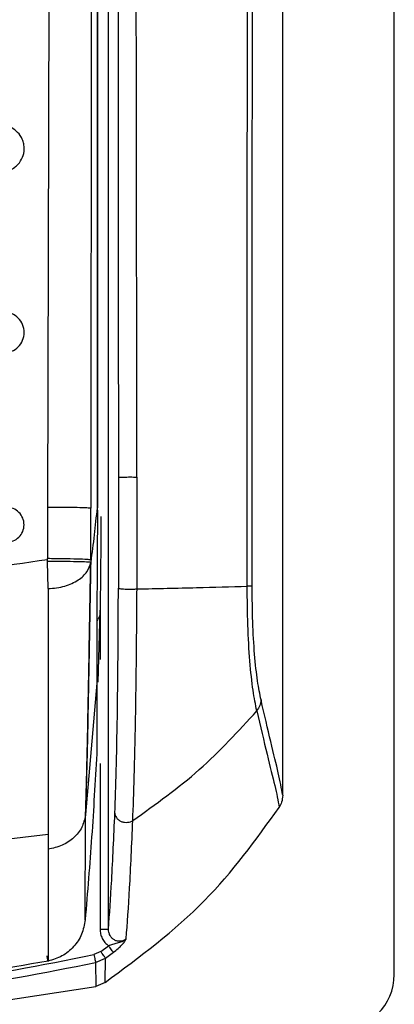
# Model space of a CAD drawing. Units: millimetres. Extents: x 310 to 804, y 312 to 688.
# Drawn here: x 318 to 319, y 536 to 539 of the extents above; entities that cross this region are included whole.
import ezdxf

# ---------------------------------------------------------------- set-up
doc = ezdxf.new("R2010")
doc.units = ezdxf.units.MM

msp = doc.modelspace()

# ---------------------------------------------------------------- linework, layer by layer
at = {"color": 7, "linetype": 'Continuous', "lineweight": 25}
for p, q in [((319.192, 535.7819), (319.192, 553.8819)), ((318.1678, 535.9449), (318.1678, 549.8319)), ((318.792, 536.4247), (318.792, 549.8329)), ((317.9609, 541.9262), (317.9497, 537.4581)), ((318.1084, 541.9149), (318.1048, 537.4548)), ((318.1287, 541.8972), (318.1282, 537.4565)), ((318.1265, 541.8529), (318.1267, 537.4564)), ((318.2032, 537.5664), (318.2032, 537.1681)), ((318.27, 537.1654), (318.27, 537.5669)), ((318.1043, 537.2697), (318.1048, 537.4548)), ((318.1267, 537.4564), (318.1282, 537.4565)), ((317.9489, 537.2701), (317.949, 537.2741)), ((317.949, 537.2643), (317.9489, 537.2701)), ((317.9512, 537.1669), (317.949, 537.2643)), ((318.1309, 536.8303), (318.1384, 537.0864)), ((318.1256, 536.9985), (318.1255, 536.8266)), ((318.1255, 536.8266), (318.0855, 536.3556)), ((318.1255, 536.8266), (318.1255, 536.5733)), ((318.1255, 536.5743), (318.1255, 536.5733)), ((317.9512, 536.2846), (317.3069, 536.2069)), ((318.14, 535.8643), (318.1151, 535.853)), ((318.14, 535.8643), (318.1679, 535.8848)), ((318.1217, 535.8247), (318.1572, 535.8406)), ((318.1556, 535.7532), (318.1572, 535.8406)), ((318.1572, 535.8406), (318.1853, 535.8613)), ((318.1217, 535.8247), (318.1225, 535.7387)), ((317.317, 535.6154), (318.1225, 535.7387)), ((318.1556, 535.7533), (318.1225, 535.7387))]:
    msp.add_line(p, q, dxfattribs=at)
at = {"color": 8, "linetype": 'Continuous', "lineweight": 25}
for p, q in [((318.1378, 537.1199), (318.1378, 536.9126)), ((318.1378, 536.5387), (318.1378, 535.9449))]:
    msp.add_line(p, q, dxfattribs=at)
at = {"color": 7, "linetype": 'Continuous', "lineweight": 25}
msp.add_arc((318.992, 535.7819), 0.2, 270, 0, dxfattribs=at)
for points, knots in [([(318.1928, 549.8319), (318.1942, 548.6927), (318.1969, 546.4035), (318.1999, 543.1052), (318.2017, 540.5045), (318.2025, 539.0045), (318.2028, 538.4629), (318.2029, 538.3134), (318.203, 538.1639), (318.203, 537.9962), (318.2031, 537.8277), (318.2032, 537.6784), (318.2032, 537.5972), (318.2032, 537.5664)], [0, 0, 0, 0, 0.278755, 0.560169, 0.806733, 0.914737, 0.926937, 0.939146, 0.951285, 0.963488, 0.980154, 0.99248, 1, 1, 1, 1]), ([(318.2698, 537.5669), (318.2669, 539.612), (318.2612, 543.7021), (318.253, 547.7893), (318.2489, 549.8329)], [0, 0, 0, 0, 0.5, 1, 1, 1, 1]), ([(318.665, 537.1747), (318.6651, 537.3225), (318.6653, 537.6129), (318.6651, 538.0453), (318.6652, 538.4844), (318.6654, 538.9235), (318.6658, 539.369), (318.6662, 539.8148), (318.6669, 540.2529), (318.6678, 540.8332), (318.6693, 541.573), (318.6716, 542.5158), (318.6745, 543.5342), (318.678, 544.5986), (318.6819, 545.6797), (318.6861, 546.743), (318.6905, 547.7887), (318.6951, 548.8167), (318.6983, 549.4961), (318.6999, 549.8328)], [0, 0, 0, 0, 0.03502, 0.068777, 0.102459, 0.139044, 0.172797, 0.208006, 0.244671, 0.2766, 0.345489, 0.419962, 0.500023, 0.586825, 0.672236, 0.756259, 0.838894, 0.92014, 1, 1, 1, 1]), ([(318.6825, 537.175), (318.6825, 537.2724), (318.6825, 537.493), (318.6826, 537.8118), (318.6827, 538.1396), (318.6829, 538.4483), (318.6832, 538.7616), (318.6835, 539.0728), (318.684, 539.4753), (318.6847, 539.97), (318.6858, 540.5497), (318.6877, 541.4539), (318.6908, 542.6802), (318.6971, 544.6322), (318.7063, 547.0151), (318.7149, 548.8802), (318.7193, 549.8308)], [0, 0, 0, 0, 0.023073, 0.052277, 0.075541, 0.100759, 0.125425, 0.149778, 0.174504, 0.220801, 0.267009, 0.311868, 0.435074, 0.557664, 0.774551, 1, 1, 1, 1]), ([(317.7824, 538.6623), (317.7932, 538.6635), (317.8109, 538.6655), (317.831, 538.6772), (317.8475, 538.6919), (317.8611, 538.7137), (317.8668, 538.7398), (317.8649, 538.7621), (317.8581, 538.7834), (317.8441, 538.8043), (317.8234, 538.8196), (317.8045, 538.8267), (317.7913, 538.829), (317.7845, 538.8292), (317.7823, 538.8292)], [0, 0, 0, 0, 0.12417, 0.201004, 0.263461, 0.376939, 0.489964, 0.564131, 0.631454, 0.744621, 0.846486, 0.922764, 0.974011, 1, 1, 1, 1]), ([(317.7923, 538.0126), (317.8019, 538.0137), (317.821, 538.016), (317.8455, 538.0327), (317.8616, 538.057), (317.8675, 538.0857), (317.8617, 538.1145), (317.8454, 538.1388), (317.821, 538.1556), (317.8018, 538.1578), (317.7922, 538.159)], [0, 0, 0, 0, 0.125131, 0.250066, 0.374968, 0.499773, 0.625109, 0.749992, 0.874877, 1, 1, 1, 1]), ([(318.2032, 537.5664), (318.2036, 537.5665), (318.2042, 537.5666), (318.2088, 537.5668), (318.2166, 537.5669), (318.2272, 537.567), (318.2394, 537.5671), (318.2514, 537.5671), (318.2619, 537.567), (318.2673, 537.5669), (318.2698, 537.5669)], [0, 0, 0, 0, 0.107912, 0.229104, 0.362678, 0.501635, 0.640563, 0.774106, 0.895149, 1, 1, 1, 1]), ([(317.8022, 537.3329), (317.8104, 537.3338), (317.8269, 537.3357), (317.8478, 537.3502), (317.8618, 537.371), (317.8667, 537.3957), (317.8618, 537.4205), (317.8478, 537.4412), (317.8269, 537.4558), (317.8104, 537.4577), (317.8022, 537.4586)], [0, 0, 0, 0, 0.125008, 0.25003, 0.375035, 0.500033, 0.625009, 0.750015, 0.875013, 1, 1, 1, 1]), ([(317.9497, 537.4581), (317.9497, 537.4364), (317.9496, 537.4068), (317.9495, 537.3761), (317.9493, 537.3365), (317.9492, 537.3048), (317.949, 537.2741)], [0, 0, 0, 0, 0.354064, 0.483057, 0.500031, 1, 1, 1, 1]), ([(318.1048, 537.4548), (318.1012, 537.4552), (318.0938, 537.4561), (318.0574, 537.4572), (318.0071, 537.4579), (317.9684, 537.4581), (317.9497, 537.4581)], [0, 0, 0, 0, 0.241543, 0.500012, 0.758476, 1, 1, 1, 1]), ([(318.1267, 537.4564), (318.1234, 537.424), (318.117, 537.3592), (318.1085, 537.2944), (318.1042, 537.262)], [0, 0, 0, 0, 0.500004, 1, 1, 1, 1]), ([(318.1282, 537.4565), (318.1282, 537.4564), (318.1282, 537.4564), (318.1282, 537.4564), (318.1282, 537.4565)], [0, 0, 0, 0, 0.499956, 1, 1, 1, 1]), ([(318.1282, 537.4484), (318.1282, 537.4497), (318.1282, 537.4524), (318.1282, 537.4551), (318.1282, 537.4565)], [0, 0, 0, 0, 0.4993333, 1, 1, 1, 1]), ([(318.1282, 537.4484), (318.1282, 537.4452), (318.1282, 537.4406), (318.128, 537.4352), (318.1276, 537.4313), (318.1265, 537.4281), (318.1244, 537.4268), (318.1235, 537.4262)], [0, 0, 0, 0, 0.347912, 0.48841, 0.612323, 0.833421, 1, 1, 1, 1]), ([(318.1282, 537.4484), (318.128, 537.4049), (318.1276, 537.3178), (318.1269, 537.1934), (318.1261, 537.0816), (318.1258, 537.0262), (318.1256, 536.9985)], [0, 0, 0, 0, 0.249811, 0.500165, 0.75048, 1, 1, 1, 1]), ([(318.1384, 537.0864), (318.1389, 537.1076), (318.1398, 537.1501), (318.1407, 537.2338), (318.1413, 537.3269), (318.1414, 537.3928), (318.1414, 537.4257)], [0, 0, 0, 0, 0.250073, 0.500012, 0.749951, 1, 1, 1, 1]), ([(317.9489, 537.2701), (317.7905, 537.2467), (317.4732, 537.1999), (317.1525, 537.1931), (316.992, 537.1896)], [0, 0, 0, 0, 0.499425, 1, 1, 1, 1]), ([(318.1043, 537.2697), (318.1008, 537.2701), (318.0935, 537.2711), (318.057, 537.2724), (318.0066, 537.2735), (317.9678, 537.2739), (317.949, 537.2741)], [0, 0, 0, 0, 0.241456, 0.499977, 0.758503, 1, 1, 1, 1]), ([(318.1041, 537.2608), (318.1004, 537.2611), (318.0928, 537.2618), (318.0562, 537.2628), (318.0061, 537.2637), (317.9676, 537.2641), (317.949, 537.2643)], [0, 0, 0, 0, 0.242024, 0.50058, 0.758805, 1, 1, 1, 1]), ([(317.9512, 537.1669), (317.9615, 537.1675), (317.9823, 537.1686), (318.0211, 537.1774), (318.062, 537.1961), (318.0942, 537.2266), (318.1008, 537.2494), (318.1041, 537.2608)], [0, 0, 0, 0, 0.125421, 0.250914, 0.500616, 0.750406, 1, 1, 1, 1]), ([(318.1041, 537.2608), (318.1024, 537.1685), (318.0992, 536.9861), (318.0946, 536.7352), (318.0901, 536.5185), (318.0868, 536.4078), (318.0851, 536.3526)], [0, 0, 0, 0, 0.25708, 0.507873, 0.754481, 1, 1, 1, 1]), ([(318.0855, 536.3556), (318.0871, 536.4108), (318.0904, 536.5212), (318.0949, 536.7373), (318.0994, 536.9877), (318.1026, 537.1698), (318.1042, 537.262)], [0, 0, 0, 0, 0.24554, 0.492134, 0.742924, 1, 1, 1, 1]), ([(318.1042, 537.262), (318.1042, 537.2618), (318.1042, 537.2614), (318.1041, 537.261), (318.1041, 537.2608)], [0, 0, 0, 0, 0.468495, 1, 1, 1, 1]), ([(318.1043, 537.2697), (318.1043, 537.2684), (318.1043, 537.2659), (318.1042, 537.2633), (318.1042, 537.262)], [0, 0, 0, 0, 0.500389, 1, 1, 1, 1]), ([(318.27, 537.1654), (318.3424, 537.1669), (318.4816, 537.1699), (318.6055, 537.1732), (318.665, 537.1747)], [0, 0, 0, 0, 0.5206289, 1, 1, 1, 1]), ([(318.6825, 537.175), (318.681, 537.1749), (318.6781, 537.1748), (318.6693, 537.1748), (318.665, 537.1747)], [0, 0, 0, 0, 0.499987, 1, 1, 1, 1]), ([(318.6993, 536.7277), (318.6946, 536.7505), (318.6854, 536.7963), (318.6738, 536.903), (318.6661, 537.0333), (318.6653, 537.1278), (318.665, 537.1747)], [0, 0, 0, 0, 0.24779, 0.499752, 0.751766, 1, 1, 1, 1]), ([(318.7144, 536.767), (318.7102, 536.7881), (318.7017, 536.8301), (318.6909, 536.9271), (318.6838, 537.0457), (318.683, 537.1319), (318.6825, 537.175)], [0, 0, 0, 0, 0.251755, 0.501979, 0.751014, 1, 1, 1, 1]), ([(317.9511, 537.1673), (317.9511, 537.0825), (317.9512, 536.9126), (317.9512, 536.6729), (317.9512, 536.4485), (317.9512, 536.3394), (317.9512, 536.2846)], [0, 0, 0, 0, 0.247414, 0.495994, 0.746806, 1, 1, 1, 1]), ([(318.1907, 536.3612), (318.1924, 536.4095), (318.1958, 536.5062), (318.1997, 536.7029), (318.2023, 536.927), (318.2029, 537.0876), (318.2032, 537.1681)], [0, 0, 0, 0, 0.2505063, 0.501195, 0.7501739, 1, 1, 1, 1]), ([(318.2032, 537.1681), (318.2035, 537.1678), (318.2042, 537.1672), (318.2087, 537.1663), (318.2166, 537.1655), (318.2271, 537.1648), (318.2395, 537.1646), (318.2514, 537.1646), (318.262, 537.1649), (318.2674, 537.1652), (318.27, 537.1654)], [0, 0, 0, 0, 0.107575, 0.228335, 0.361561, 0.50011, 0.638644, 0.771816, 0.892506, 1, 1, 1, 1]), ([(318.2549, 536.3341), (318.2568, 536.3839), (318.2605, 536.4838), (318.2649, 536.6867), (318.2682, 536.9176), (318.2694, 537.0829), (318.27, 537.1654)], [0, 0, 0, 0, 0.25061, 0.501783, 0.751047, 1, 1, 1, 1]), ([(318.7144, 536.767), (318.7134, 536.7601), (318.7115, 536.7461), (318.7033, 536.7339), (318.6993, 536.7277)], [0, 0, 0, 0, 0.499976, 1, 1, 1, 1]), ([(318.792, 536.4247), (318.7876, 536.4497), (318.7789, 536.4992), (318.7512, 536.6076), (318.7266, 536.7144), (318.7144, 536.767)], [0, 0, 0, 0, 0.341254, 0.675048, 1, 1, 1, 1]), ([(318.2549, 536.3341), (318.3369, 536.3927), (318.5009, 536.5099), (318.6331, 536.6551), (318.6993, 536.7277)], [0, 0, 0, 0, 0.500084, 1, 1, 1, 1]), ([(318.6993, 536.7277), (318.712, 536.6728), (318.7375, 536.5631), (318.7662, 536.4547), (318.7751, 536.4057), (318.7795, 536.3813)], [0, 0, 0, 0, 0.3340048, 0.667221, 1, 1, 1, 1]), ([(318.1255, 536.5733), (318.1199, 536.474), (318.1087, 536.2754), (318.0925, 536.0772), (318.0844, 535.978)], [0, 0, 0, 0, 0.49997, 1, 1, 1, 1]), ([(318.792, 536.4247), (318.7913, 536.4163), (318.7901, 536.4009), (318.7828, 536.3873), (318.7795, 536.3813)], [0, 0, 0, 0, 0.551139, 1, 1, 1, 1]), ([(318.1556, 535.7532), (318.2802, 535.8453), (318.5205, 536.0228), (318.6954, 536.2648), (318.7795, 536.3813)], [0, 0, 0, 0, 0.518686, 1, 1, 1, 1]), ([(318.1678, 535.9449), (318.1717, 535.9989), (318.1797, 536.1091), (318.1869, 536.2761), (318.1907, 536.3612)], [0, 0, 0, 0, 0.490487, 1, 1, 1, 1]), ([(318.1907, 536.3612), (318.1909, 536.3585), (318.1915, 536.3528), (318.1957, 536.3443), (318.2029, 536.3365), (318.2129, 536.3306), (318.2245, 536.3274), (318.2362, 536.3273), (318.2466, 536.3296), (318.2522, 536.3326), (318.2549, 536.3341)], [0, 0, 0, 0, 0.108485, 0.229552, 0.361691, 0.500004, 0.638311, 0.770467, 0.891479, 1, 1, 1, 1]), ([(318.0851, 536.3526), (318.0819, 536.338), (318.0754, 536.3087), (318.045, 536.2712), (318.0029, 536.2425), (317.9684, 536.2349), (317.9512, 536.2311)], [0, 0, 0, 0, 0.247741, 0.497397, 0.748378, 1, 1, 1, 1]), ([(318.0844, 535.9781), (318.0845, 536.0295), (318.0848, 536.1326), (318.085, 536.2792), (318.0851, 536.3526)], [0, 0, 0, 0, 0.499696, 1, 1, 1, 1]), ([(318.0851, 536.3526), (318.0852, 536.353), (318.0853, 536.354), (318.0854, 536.3551), (318.0855, 536.3556)], [0, 0, 0, 0, 0.442196, 1, 1, 1, 1]), ([(318.2313, 535.9097), (318.2354, 535.9657), (318.2436, 536.0776), (318.2511, 536.2486), (318.2549, 536.3341)], [0, 0, 0, 0, 0.500143, 1, 1, 1, 1]), ([(317.9512, 536.2846), (317.9512, 536.2756), (317.9512, 536.2576), (317.9512, 536.2399), (317.9512, 536.2311)], [0, 0, 0, 0, 0.499937, 1, 1, 1, 1]), ([(317.9512, 536.2311), (317.9512, 536.151), (317.9512, 535.9909), (317.9512, 535.8834), (317.9512, 535.8297)], [0, 0, 0, 0, 0.500046, 1, 1, 1, 1]), ([(318.0844, 535.9781), (318.0812, 535.9604), (318.0748, 535.9252), (318.0445, 535.8799), (318.0028, 535.8448), (317.9684, 535.8347), (317.9512, 535.8297)], [0, 0, 0, 0, 0.2499465, 0.4999001, 0.7498672, 1, 1, 1, 1]), ([(318.1378, 535.9449), (318.1416, 535.9449), (318.1494, 535.9449), (318.1592, 535.9449), (318.1661, 535.9449), (318.1672, 535.9449), (318.1678, 535.9449)], [0, 0, 0, 0, 0.250038, 0.500035, 0.750026, 1, 1, 1, 1]), ([(318.1378, 535.9449), (318.1381, 535.939), (318.1388, 535.9274), (318.1451, 535.9109), (318.1544, 535.896), (318.1634, 535.8885), (318.1679, 535.8848)], [0, 0, 0, 0, 0.251359, 0.500199, 0.75139, 1, 1, 1, 1]), ([(318.2313, 535.9097), (318.2282, 535.9075), (318.222, 535.9031), (318.2108, 535.9003), (318.1994, 535.9009), (318.1886, 535.905), (318.1796, 535.9123), (318.1728, 535.9218), (318.1685, 535.933), (318.168, 535.9409), (318.1678, 535.9449)], [0, 0, 0, 0, 0.124436, 0.246455, 0.367057, 0.488561, 0.612595, 0.739133, 0.868527, 1, 1, 1, 1]), ([(318.1853, 535.8613), (318.191, 535.8658), (318.2024, 535.8746), (318.2163, 535.8882), (318.2263, 535.9002), (318.2296, 535.9065), (318.2313, 535.9097)], [0, 0, 0, 0, 0.249528, 0.499133, 0.748772, 1, 1, 1, 1]), ([(318.2278, 535.9033), (318.2259, 535.9024), (318.2223, 535.9008), (318.2179, 535.9007), (318.2159, 535.9006)], [0, 0, 0, 0, 0.533059, 1, 1, 1, 1]), ([(318.2163, 535.9004), (318.2165, 535.9004), (318.222, 535.9021), (318.2267, 535.9059), (318.2313, 535.9097)], [0, 0, 0, 0, 0.031378, 1, 1, 1, 1]), ([(318.1572, 535.8406), (318.1566, 535.8415), (318.1554, 535.8431), (318.1512, 535.8489), (318.1459, 535.8562), (318.1419, 535.8617), (318.14, 535.8643)], [0, 0, 0, 0, 0.242744, 0.50006, 0.757221, 1, 1, 1, 1]), ([(318.1853, 535.8613), (318.1847, 535.8621), (318.1835, 535.8638), (318.1793, 535.8695), (318.1739, 535.8768), (318.1698, 535.8822), (318.1679, 535.8848)], [0, 0, 0, 0, 0.242687, 0.499972, 0.757239, 1, 1, 1, 1]), ([(315.8688, 535.853), (316.0554, 535.8157), (316.4261, 535.7416), (316.992, 535.7128), (317.5579, 535.7416), (317.9286, 535.8157), (318.1151, 535.853)], [0, 0, 0, 0, 0.251662, 0.5, 0.748338, 1, 1, 1, 1]), ([(317.9512, 535.8297), (317.7925, 535.8023), (317.4751, 535.7476), (317.1531, 535.7395), (316.992, 535.7355)], [0, 0, 0, 0, 0.499807, 1, 1, 1, 1]), ([(317.9512, 535.8297), (317.9512, 535.8293), (317.9514, 535.8286), (317.9513, 535.8288), (317.9511, 535.83), (317.9506, 535.8324), (317.95, 535.8358), (317.9492, 535.8399), (317.9484, 535.8441), (317.9478, 535.847), (317.9475, 535.8484)], [0, 0, 0, 0, 0.113166, 0.235675, 0.365871, 0.500042, 0.634211, 0.764338, 0.886814, 1, 1, 1, 1]), ([(318.1151, 535.853), (318.1159, 535.8499), (318.1174, 535.8435), (318.1194, 535.8348), (318.1209, 535.828), (318.1215, 535.8258), (318.1217, 535.8247)], [0, 0, 0, 0, 0.243173, 0.50004, 0.756761, 1, 1, 1, 1]), ([(315.8623, 535.8247), (316.0486, 535.7875), (316.4214, 535.713), (316.992, 535.6837), (317.5626, 535.713), (317.9353, 535.7875), (318.1217, 535.8247)], [0, 0, 0, 0, 0.249896, 0.50003, 0.750058, 1, 1, 1, 1])]:
    msp.add_open_spline(points, degree=3, knots=knots, dxfattribs=at)
at = {"color": 8, "linetype": 'Continuous', "lineweight": 25}
for points, knots in [([(318.1384, 537.0864), (318.1375, 537.0781), (318.1362, 537.0656), (318.1286, 537.0549), (318.1259, 537.0512)], [0, 0, 0, 0, 0.657574, 1, 1, 1, 1]), ([(318.1679, 535.8848), (318.1731, 535.887), (318.1841, 535.8915), (318.1998, 535.8951), (318.2108, 535.8986), (318.2163, 535.9004)], [0, 0, 0, 0, 0.31324, 0.656011, 1, 1, 1, 1])]:
    msp.add_open_spline(points, degree=3, knots=knots, dxfattribs=at)

doc.saveas('drawing.dxf')
